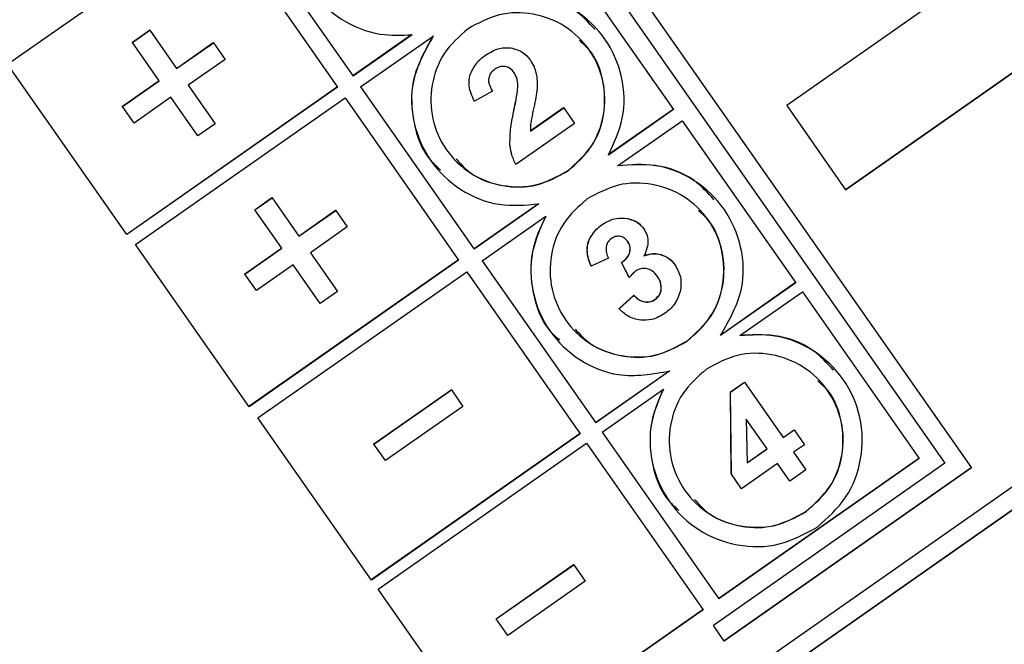
# Model space of a CAD drawing. Units: millimetres. Extents: x 11 to 501, y 5 to 275.
# Drawn here: x 90 to 93, y 215 to 217 of the extents above; entities that cross this region are included whole.
import ezdxf

# ---------------------------------------------------------------- set-up
doc = ezdxf.new("R2010")
doc.units = ezdxf.units.MM

msp = doc.modelspace()

# ---------------------------------------------------------------- linework, layer by layer
at = {"color": 7, "linetype": 'Continuous', "lineweight": 25}
for p, q in [((87.4954, 211.5607), (97.3252, 218.4436)), ((91.3548, 218.1114), (93.09, 215.6334)), ((91.3394, 218.0245), (93.003, 215.6486)), ((90.6716, 217.476), (91.0626, 216.9176)), ((89.9297, 216.9565), (90.6204, 217.4401)), ((90.6204, 217.4401), (91.0114, 216.8817)), ((91.7405, 217.3395), (92.1127, 216.8081)), ((93.1271, 217.271), (92.4845, 216.821)), ((90.3387, 217.0289), (90.3953, 217.0685)), ((90.3391, 217.0283), (90.3957, 217.0679)), ((90.3957, 217.0679), (90.3953, 217.0685)), ((90.3957, 217.0679), (90.4838, 216.9422)), ((91.2556, 217.0537), (91.0621, 216.9182)), ((91.2561, 217.0531), (91.0626, 216.9176)), ((91.0873, 216.8822), (91.3253, 217.0488)), ((90.3391, 217.0283), (90.3387, 217.0289)), ((90.4271, 216.9026), (90.3391, 217.0283)), ((90.4833, 216.9428), (90.6041, 217.0274)), ((90.4838, 216.9422), (90.6045, 217.0268)), ((90.6045, 217.0268), (90.6041, 217.0274)), ((90.6045, 217.0268), (90.6425, 216.9725)), ((90.6425, 216.9725), (90.5217, 216.888)), ((91.6434, 216.9706), (91.643, 216.9712)), ((92.6771, 216.5459), (93.3202, 216.9962)), ((92.6775, 216.5453), (93.3206, 216.9955)), ((90.3207, 216.3981), (89.9297, 216.9565)), ((90.306, 216.8187), (90.4267, 216.9032)), ((90.3065, 216.8181), (90.4271, 216.9026)), ((91.0109, 216.8824), (90.3202, 216.3987)), ((91.0114, 216.8817), (90.3207, 216.3981)), ((90.5217, 216.888), (90.6105, 216.7612)), ((91.0873, 216.8822), (91.4595, 216.3507)), ((91.5194, 216.8681), (91.4609, 216.8352)), ((90.4651, 216.8483), (90.3444, 216.7639)), ((90.3493, 216.3654), (91.0362, 216.8463)), ((90.5539, 216.7215), (90.4651, 216.8483)), ((91.0362, 216.8463), (91.4083, 216.3149)), ((91.4609, 216.8352), (91.4604, 216.8358)), ((87.5307, 211.5102), (95.1239, 216.8269)), ((87.5312, 211.5096), (95.1243, 216.8263)), ((90.3065, 216.8181), (90.306, 216.8187)), ((90.3444, 216.7639), (90.3065, 216.8181)), ((91.6436, 216.7381), (91.7527, 216.8145)), ((91.6441, 216.7375), (91.7531, 216.8139)), ((91.7531, 216.8139), (91.7527, 216.8145)), ((91.7531, 216.8139), (91.7888, 216.7629)), ((92.1122, 216.8087), (91.8992, 216.6595)), ((92.1127, 216.8081), (91.8996, 216.6589)), ((92.4845, 216.821), (92.6775, 216.5453)), ((91.9299, 216.6233), (92.1417, 216.7715)), ((92.1417, 216.7715), (92.5138, 216.2401)), ((90.6105, 216.7612), (90.5539, 216.7215)), ((91.7888, 216.7629), (91.5962, 216.6281)), ((91.5962, 216.6281), (91.5958, 216.6287)), ((90.7398, 216.4797), (90.7964, 216.5193)), ((90.7402, 216.4791), (90.7968, 216.5187)), ((90.7968, 216.5187), (90.7964, 216.5193)), ((90.7968, 216.5187), (90.8848, 216.393)), ((91.6709, 216.4996), (91.4591, 216.3513)), ((91.6713, 216.499), (91.4595, 216.3507)), ((90.7402, 216.4791), (90.7398, 216.4797)), ((90.8283, 216.3534), (90.7402, 216.4791)), ((90.8844, 216.3936), (91.0051, 216.4781)), ((90.8848, 216.393), (91.0056, 216.4775)), ((91.0056, 216.4775), (91.0051, 216.4781)), ((91.0056, 216.4775), (91.0435, 216.4233)), ((91.4862, 216.3126), (91.6944, 216.4583)), ((91.0435, 216.4233), (90.9228, 216.3388)), ((92.0158, 216.4174), (92.0154, 216.418)), ((90.7214, 215.8339), (90.3493, 216.3654)), ((90.7071, 216.2695), (90.8278, 216.354)), ((90.7075, 216.2689), (90.8283, 216.3534)), ((90.9228, 216.3388), (91.0116, 216.2119)), ((91.9, 216.3215), (91.8434, 216.2947)), ((91.4079, 216.3155), (90.721, 215.8345)), ((91.4083, 216.3149), (90.7214, 215.8339)), ((90.8662, 216.2992), (90.7455, 216.2146)), ((90.955, 216.1723), (90.8662, 216.2992)), ((91.4862, 216.3126), (91.8583, 215.7811)), ((91.8434, 216.2947), (91.843, 216.2953)), ((91.9431, 216.3066), (91.9427, 216.3072)), ((91.9679, 216.2583), (91.9427, 216.3072)), ((91.9683, 216.2577), (91.9431, 216.3066)), ((92.1184, 216.2984), (92.1179, 216.299)), ((90.7075, 216.2689), (90.7071, 216.2695)), ((90.7455, 216.2146), (90.7075, 216.2689)), ((90.7505, 215.7974), (91.435, 216.2767)), ((91.435, 216.2767), (91.8071, 215.7452)), ((91.9683, 216.2577), (91.9679, 216.2583)), ((92.5134, 216.2407), (92.2668, 216.068)), ((92.5138, 216.2401), (92.2672, 216.0674)), ((91.0116, 216.2119), (90.955, 216.1723)), ((91.9345, 216.1558), (91.9832, 216.1994)), ((91.9349, 216.1552), (91.9836, 216.1988)), ((91.9836, 216.1988), (91.9832, 216.1994)), ((92.3312, 216.067), (92.5358, 216.2102)), ((92.5358, 216.2102), (92.9184, 215.6639)), ((91.9349, 216.1552), (91.9345, 216.1558)), ((92.101, 215.9519), (91.8579, 215.7817)), ((92.1014, 215.9513), (91.8583, 215.7811)), ((92.2997, 215.8827), (92.3458, 215.915)), ((92.3001, 215.8821), (92.3462, 215.9144)), ((92.3462, 215.9144), (92.3458, 215.915)), ((92.3462, 215.9144), (92.4733, 215.7329)), ((91.1302, 215.712), (91.3843, 215.8899)), ((91.1306, 215.7113), (91.3848, 215.8893)), ((91.3848, 215.8893), (91.3843, 215.8899)), ((91.3848, 215.8893), (91.4227, 215.8351)), ((91.8796, 215.7507), (92.0799, 215.891)), ((92.3001, 215.8821), (92.2997, 215.8827)), ((92.3025, 215.614), (92.2997, 215.8827)), ((92.3029, 215.6133), (92.3001, 215.8821)), ((91.4227, 215.8351), (91.1686, 215.6572)), ((91.1226, 215.2659), (90.7505, 215.7974)), ((92.4201, 215.6957), (92.3517, 215.7934)), ((92.3517, 215.7934), (92.3542, 215.6496)), ((91.8067, 215.7459), (91.1222, 215.2665)), ((91.8071, 215.7452), (91.1226, 215.2659)), ((91.8796, 215.7507), (92.2621, 215.2044)), ((92.4729, 215.7336), (92.5084, 215.7585)), ((92.4733, 215.7329), (92.5089, 215.7578)), ((92.5089, 215.7578), (92.5084, 215.7585)), ((92.5089, 215.7578), (92.5426, 215.7096)), ((91.1306, 215.7113), (91.1302, 215.712)), ((91.1686, 215.6572), (91.1306, 215.7113)), ((91.1446, 215.2361), (91.8284, 215.7149)), ((91.8284, 215.7149), (92.2109, 215.1686)), ((92.5426, 215.7096), (92.5071, 215.6847)), ((92.3542, 215.6505), (92.4197, 215.6963)), ((92.3542, 215.6496), (92.4201, 215.6957)), ((92.5071, 215.6847), (92.5474, 215.6272)), ((93.003, 215.6486), (92.2439, 215.1171)), ((92.9179, 215.6646), (92.2617, 215.205)), ((92.9184, 215.6639), (92.2621, 215.2044)), ((92.4539, 215.6475), (92.3366, 215.5653)), ((92.4942, 215.5899), (92.4539, 215.6475)), ((93.0895, 215.634), (92.2792, 215.0666)), ((93.09, 215.6334), (92.2797, 215.066)), ((92.3029, 215.6133), (92.3025, 215.614)), ((92.3366, 215.5653), (92.3029, 215.6133)), ((92.5474, 215.6272), (92.4942, 215.5899)), ((91.5314, 215.1389), (91.7856, 215.3169)), ((91.5319, 215.1383), (91.786, 215.3162)), ((91.786, 215.3162), (91.7856, 215.3169)), ((91.786, 215.3162), (91.824, 215.262)), ((91.824, 215.262), (91.5698, 215.0841)), ((91.5271, 214.6898), (91.1446, 215.2361)), ((92.2105, 215.1692), (91.5267, 214.6904)), ((92.2109, 215.1686), (91.5271, 214.6898)), ((91.5319, 215.1383), (91.5314, 215.1389)), ((91.5698, 215.0841), (91.5319, 215.1383)), ((92.2797, 215.066), (92.2439, 215.1171))]:
    msp.add_line(p, q, dxfattribs=at)
msp.add_circle((83.7924, 227.3076), 31.25, dxfattribs=at)
for radius, start, end in [(27, 40.84582, 206.49374), (26.8, 40.8896, 206.28472), (26.7913, 40.89152, 206.28047), (26.7875, 40.80237, 206.27873), (27, 270, 26.49374), (26.7913, 270, 26.28047), (26.7875, 270, 26.27873), (26.625, 220.92845, 21.32842), (26.8, 220.8896, 0)]:
    msp.add_arc((83.7924, 227.3076), radius, start, end, dxfattribs=at)
for points, knots in [([(91.0128, 217.6824), (90.9784, 217.652), (90.9097, 217.5912), (90.8612, 217.4589), (90.8634, 217.3206), (90.9196, 217.1931), (91.0197, 217.0975), (91.1401, 217.0486), (91.2209, 217.0517), (91.2561, 217.0531)], [0, 0, 0, 0, 0.147744, 0.295366, 0.442922, 0.590476, 0.738053, 0.885795, 1, 1, 1, 1]), ([(91.8559, 217.0701), (91.8352, 217.0928), (91.7837, 217.1491), (91.6545, 217.1967), (91.5551, 217.1811), (91.5009, 217.1727)], [0, 0, 0, 0, 0.235044, 0.583041, 1, 1, 1, 1]), ([(91.8996, 216.6589), (91.9181, 216.6983), (91.956, 216.7791), (91.9509, 216.9174), (91.8955, 217.0444), (91.7953, 217.14), (91.656, 217.197), (91.5559, 217.1809), (91.5014, 217.1721)], [0, 0, 0, 0, 0.154807, 0.31731, 0.479812, 0.64234, 0.805048, 1, 1, 1, 1]), ([(91.7663, 216.6063), (91.7945, 216.6312), (91.8509, 216.6811), (91.8907, 216.7896), (91.8889, 216.9032), (91.8428, 217.0076), (91.7605, 217.0867), (91.6544, 217.1274), (91.5387, 217.1271), (91.4725, 217.0911), (91.4394, 217.0732)], [0, 0, 0, 0, 0.125062, 0.250021, 0.374924, 0.499826, 0.624741, 0.749803, 0.874865, 1, 1, 1, 1]), ([(91.4394, 217.0732), (91.4112, 217.0482), (91.3548, 216.9984), (91.315, 216.8898), (91.3168, 216.7763), (91.3629, 216.6719), (91.4452, 216.5927), (91.5513, 216.5521), (91.667, 216.5524), (91.7332, 216.5883), (91.7663, 216.6063)], [0, 0, 0, 0, 0.125062, 0.250021, 0.374924, 0.499826, 0.624741, 0.749803, 0.874865, 1, 1, 1, 1]), ([(91.3248, 217.0494), (91.2977, 217.001), (91.2481, 216.9123), (91.2561, 216.7641), (91.2928, 216.6601), (91.3379, 216.6203), (91.3489, 216.6106)], [0, 0, 0, 0, 0.340195, 0.624121, 0.908044, 1, 1, 1, 1]), ([(91.3253, 217.0488), (91.2984, 217.0006), (91.249, 216.9121), (91.2548, 216.7619), (91.3102, 216.6351), (91.4105, 216.5394), (91.5388, 216.4871), (91.6279, 216.4951), (91.6713, 216.499)], [0, 0, 0, 0, 0.19471, 0.357213, 0.519716, 0.682243, 0.844951, 1, 1, 1, 1]), ([(91.7659, 216.6069), (91.794, 216.6318), (91.8504, 216.6816), (91.8906, 216.7906), (91.8873, 216.9025), (91.855, 216.9905), (91.8158, 217.0246), (91.8047, 217.0343)], [0, 0, 0, 0, 0.227762, 0.455339, 0.682812, 0.910285, 1, 1, 1, 1]), ([(91.4967, 216.9865), (91.5118, 216.9958), (91.5374, 217.0116), (91.5672, 217.0107), (91.5794, 217.0104)], [0, 0, 0, 0, 0.590795, 1, 1, 1, 1]), ([(91.5794, 217.0104), (91.5936, 217.0067), (91.6192, 216.9999), (91.636, 216.9796), (91.6434, 216.9706)], [0, 0, 0, 0, 0.554274, 1, 1, 1, 1]), ([(91.446, 216.9217), (91.4523, 216.9355), (91.4639, 216.9613), (91.4863, 216.9785), (91.4967, 216.9865)], [0, 0, 0, 0, 0.535073, 1, 1, 1, 1]), ([(91.6434, 216.9706), (91.648, 216.9632), (91.6562, 216.9502), (91.6604, 216.9354), (91.6622, 216.9289)], [0, 0, 0, 0, 0.562576, 1, 1, 1, 1]), ([(91.5272, 216.9401), (91.5216, 216.9355), (91.5118, 216.9275), (91.5085, 216.9156), (91.5071, 216.9106)], [0, 0, 0, 0, 0.581317, 1, 1, 1, 1]), ([(91.5614, 216.9493), (91.5549, 216.9495), (91.5425, 216.9498), (91.5321, 216.9432), (91.5272, 216.9401)], [0, 0, 0, 0, 0.527642, 1, 1, 1, 1]), ([(91.591, 216.928), (91.5863, 216.934), (91.5784, 216.9441), (91.5663, 216.9478), (91.5614, 216.9493)], [0, 0, 0, 0, 0.595506, 1, 1, 1, 1]), ([(91.4609, 216.8352), (91.4526, 216.8519), (91.439, 216.8796), (91.444, 216.9097), (91.446, 216.9217)], [0, 0, 0, 0, 0.604131, 1, 1, 1, 1]), ([(91.5071, 216.9106), (91.5068, 216.9071), (91.5063, 216.8997), (91.5101, 216.8849), (91.5157, 216.8748), (91.5194, 216.8681)], [0, 0, 0, 0, 0.229554, 0.49284, 1, 1, 1, 1]), ([(91.6028, 216.8872), (91.6021, 216.8958), (91.601, 216.9106), (91.5936, 216.9234), (91.5905, 216.9287)], [0, 0, 0, 0, 0.585858, 1, 1, 1, 1]), ([(91.6032, 216.8866), (91.6025, 216.8952), (91.6014, 216.91), (91.594, 216.9228), (91.591, 216.928)], [0, 0, 0, 0, 0.585858, 1, 1, 1, 1]), ([(91.6622, 216.9289), (91.6638, 216.9198), (91.6668, 216.9026), (91.6662, 216.8852), (91.6659, 216.8769)], [0, 0, 0, 0, 0.526852, 1, 1, 1, 1]), ([(91.59, 216.8084), (91.594, 216.8265), (91.5998, 216.8526), (91.6021, 216.8791), (91.6028, 216.8872)], [0, 0, 0, 0, 0.695285, 1, 1, 1, 1]), ([(91.5904, 216.8078), (91.5944, 216.8259), (91.6002, 216.8519), (91.6025, 216.8785), (91.6032, 216.8866)], [0, 0, 0, 0, 0.695285, 1, 1, 1, 1]), ([(91.6659, 216.8769), (91.6647, 216.8672), (91.6623, 216.8465), (91.6578, 216.8261), (91.6554, 216.8152)], [0, 0, 0, 0, 0.468094, 1, 1, 1, 1]), ([(91.5766, 216.6959), (91.5772, 216.7138), (91.5783, 216.7515), (91.5862, 216.7883), (91.5904, 216.8078)], [0, 0, 0, 0, 0.472419, 1, 1, 1, 1]), ([(91.6554, 216.8152), (91.6526, 216.8027), (91.6484, 216.7845), (91.6455, 216.7662), (91.6446, 216.7606)], [0, 0, 0, 0, 0.694096, 1, 1, 1, 1]), ([(91.6446, 216.7606), (91.6442, 216.7561), (91.6434, 216.7484), (91.6439, 216.7407), (91.6441, 216.7375)], [0, 0, 0, 0, 0.585448, 1, 1, 1, 1]), ([(91.5962, 216.6281), (91.5906, 216.6401), (91.5805, 216.6617), (91.5778, 216.6854), (91.5766, 216.6959)], [0, 0, 0, 0, 0.554236, 1, 1, 1, 1]), ([(91.4001, 216.6464), (91.4154, 216.6297), (91.4561, 216.5854), (91.5517, 216.5536), (91.6664, 216.5528), (91.7327, 216.5889), (91.7659, 216.6069)], [0, 0, 0, 0, 0.167778, 0.445133, 0.722486, 1, 1, 1, 1]), ([(92.2467, 216.512), (92.226, 216.5347), (92.1745, 216.591), (92.058, 216.6335), (91.9711, 216.627), (91.9295, 216.6239)], [0, 0, 0, 0, 0.260454, 0.646072, 1, 1, 1, 1]), ([(92.2672, 216.0674), (92.2959, 216.1172), (92.3476, 216.2069), (92.3416, 216.3594), (92.2863, 216.4863), (92.186, 216.582), (92.0592, 216.6336), (91.9718, 216.6266), (91.9299, 216.6233)], [0, 0, 0, 0, 0.201981, 0.364167, 0.526352, 0.688563, 0.850954, 1, 1, 1, 1]), ([(92.1571, 216.0482), (92.1853, 216.0731), (92.2417, 216.123), (92.2815, 216.2315), (92.2797, 216.345), (92.2336, 216.4495), (92.1513, 216.5286), (92.0452, 216.5692), (91.9295, 216.569), (91.8633, 216.533), (91.8302, 216.515)], [0, 0, 0, 0, 0.125062, 0.250021, 0.374924, 0.499826, 0.624741, 0.749803, 0.874865, 1, 1, 1, 1]), ([(91.8302, 216.515), (91.802, 216.4901), (91.7456, 216.4403), (91.7058, 216.3317), (91.7076, 216.2182), (91.7537, 216.1138), (91.836, 216.0346), (91.9421, 215.994), (92.0578, 215.9943), (92.124, 216.0302), (92.1571, 216.0482)], [0, 0, 0, 0, 0.1250615, 0.2500212, 0.3749237, 0.499826, 0.624741, 0.7498034, 0.8748654, 1, 1, 1, 1]), ([(91.694, 216.459), (91.6764, 216.4207), (91.6397, 216.3408), (91.6468, 216.2061), (91.6836, 216.102), (91.7287, 216.0622), (91.7397, 216.0524)], [0, 0, 0, 0, 0.283057, 0.59157, 0.90008, 1, 1, 1, 1]), ([(91.6944, 216.4583), (91.677, 216.4202), (91.6405, 216.3406), (91.6456, 216.2039), (91.701, 216.0769), (91.8012, 215.9814), (91.9426, 215.9235), (92.0447, 215.9414), (92.1014, 215.9513)], [0, 0, 0, 0, 0.1488041, 0.3109906, 0.4731757, 0.635386, 0.7977768, 1, 1, 1, 1]), ([(91.8794, 216.4313), (91.8943, 216.44), (91.9202, 216.4551), (91.9498, 216.4522), (91.9624, 216.4509)], [0, 0, 0, 0, 0.575292, 1, 1, 1, 1]), ([(91.9619, 216.4515), (91.974, 216.448), (91.9952, 216.4419), (92.0093, 216.4252), (92.0154, 216.418)], [0, 0, 0, 0, 0.570309, 1, 1, 1, 1]), ([(91.9624, 216.4509), (91.9744, 216.4474), (91.9956, 216.4413), (92.0097, 216.4246), (92.0158, 216.4174)], [0, 0, 0, 0, 0.570309, 1, 1, 1, 1]), ([(92.1567, 216.0488), (92.1848, 216.0737), (92.2412, 216.1235), (92.2814, 216.2325), (92.2781, 216.3444), (92.2458, 216.4324), (92.2066, 216.4665), (92.1955, 216.4762)], [0, 0, 0, 0, 0.227762, 0.455339, 0.682812, 0.910285, 1, 1, 1, 1]), ([(91.8429, 216.3925), (91.8484, 216.4006), (91.8586, 216.4155), (91.8729, 216.4263), (91.8794, 216.4313)], [0, 0, 0, 0, 0.544557, 1, 1, 1, 1]), ([(92.0158, 216.4174), (92.0199, 216.4102), (92.0282, 216.396), (92.0311, 216.3639), (92.0223, 216.3424), (92.0167, 216.3285)], [0, 0, 0, 0, 0.263718, 0.525598, 1, 1, 1, 1]), ([(91.8298, 216.3479), (91.8305, 216.3566), (91.8318, 216.3725), (91.8391, 216.3867), (91.8425, 216.3931)], [0, 0, 0, 0, 0.543924, 1, 1, 1, 1]), ([(91.8302, 216.3473), (91.8309, 216.356), (91.8322, 216.3719), (91.8396, 216.386), (91.8429, 216.3925)], [0, 0, 0, 0, 0.543924, 1, 1, 1, 1]), ([(91.9094, 216.3851), (91.9047, 216.3811), (91.8963, 216.3738), (91.8935, 216.3632), (91.8922, 216.3585)], [0, 0, 0, 0, 0.558597, 1, 1, 1, 1]), ([(91.9383, 216.3925), (91.9327, 216.3927), (91.9223, 216.3931), (91.9135, 216.3876), (91.9094, 216.3851)], [0, 0, 0, 0, 0.5350894, 1, 1, 1, 1]), ([(91.963, 216.3755), (91.9592, 216.3803), (91.9525, 216.3884), (91.9425, 216.3913), (91.9383, 216.3925)], [0, 0, 0, 0, 0.58214, 1, 1, 1, 1]), ([(91.8922, 216.3585), (91.892, 216.3517), (91.8915, 216.3388), (91.8972, 216.3271), (91.9, 216.3215)], [0, 0, 0, 0, 0.51775, 1, 1, 1, 1]), ([(91.97, 216.3407), (91.9707, 216.3476), (91.9721, 216.3603), (91.9656, 216.3712), (91.9626, 216.3761)], [0, 0, 0, 0, 0.544529, 1, 1, 1, 1]), ([(91.9704, 216.3401), (91.9712, 216.347), (91.9726, 216.3597), (91.966, 216.3706), (91.963, 216.3755)], [0, 0, 0, 0, 0.544529, 1, 1, 1, 1]), ([(91.843, 216.2953), (91.8388, 216.3055), (91.8319, 216.3225), (91.8304, 216.3407), (91.8298, 216.3479)], [0, 0, 0, 0, 0.602067, 1, 1, 1, 1]), ([(91.8434, 216.2947), (91.8393, 216.3049), (91.8324, 216.3219), (91.8308, 216.34), (91.8302, 216.3473)], [0, 0, 0, 0, 0.602067, 1, 1, 1, 1]), ([(91.9427, 216.3072), (91.9501, 216.3126), (91.9623, 216.3214), (91.9678, 216.3352), (91.97, 216.3407)], [0, 0, 0, 0, 0.60589, 1, 1, 1, 1]), ([(91.9431, 216.3066), (91.9505, 216.312), (91.9627, 216.3208), (91.9682, 216.3346), (91.9704, 216.3401)], [0, 0, 0, 0, 0.60589, 1, 1, 1, 1]), ([(92.0162, 216.3291), (92.0267, 216.3326), (92.0451, 216.3386), (92.064, 216.3347), (92.0722, 216.333)], [0, 0, 0, 0, 0.5672843, 1, 1, 1, 1]), ([(92.0167, 216.3285), (92.0271, 216.3319), (92.0456, 216.338), (92.0644, 216.3341), (92.0726, 216.3324)], [0, 0, 0, 0, 0.5672843, 1, 1, 1, 1]), ([(92.0722, 216.333), (92.0821, 216.3289), (92.1003, 216.3215), (92.1124, 216.306), (92.1179, 216.299)], [0, 0, 0, 0, 0.544635, 1, 1, 1, 1]), ([(92.0726, 216.3324), (92.0825, 216.3283), (92.1007, 216.3208), (92.1128, 216.3054), (92.1184, 216.2984)], [0, 0, 0, 0, 0.544635, 1, 1, 1, 1]), ([(92.0263, 216.2863), (92.0192, 216.2871), (92.0065, 216.2886), (91.9955, 216.2822), (91.9907, 216.2794)], [0, 0, 0, 0, 0.560544, 1, 1, 1, 1]), ([(92.1184, 216.2984), (92.1263, 216.2839), (92.1407, 216.2576), (92.1373, 216.2281), (92.1358, 216.215)], [0, 0, 0, 0, 0.5553972, 1, 1, 1, 1]), ([(91.9907, 216.2794), (91.9865, 216.2761), (91.9783, 216.2695), (91.9716, 216.2616), (91.9683, 216.2577)], [0, 0, 0, 0, 0.515393, 1, 1, 1, 1]), ([(92.0604, 216.2614), (92.055, 216.2682), (92.0458, 216.2797), (92.032, 216.2844), (92.0263, 216.2863)], [0, 0, 0, 0, 0.5880404, 1, 1, 1, 1]), ([(92.0727, 216.2191), (92.0725, 216.2272), (92.0722, 216.2428), (92.0639, 216.2558), (92.06, 216.262)], [0, 0, 0, 0, 0.526618, 1, 1, 1, 1]), ([(92.0731, 216.2185), (92.0729, 216.2266), (92.0726, 216.2422), (92.0643, 216.2552), (92.0604, 216.2614)], [0, 0, 0, 0, 0.526618, 1, 1, 1, 1]), ([(91.9832, 216.1994), (91.9892, 216.1934), (91.9993, 216.1833), (92.013, 216.1795), (92.0186, 216.178)], [0, 0, 0, 0, 0.596026, 1, 1, 1, 1]), ([(91.9836, 216.1988), (91.9896, 216.1928), (91.9998, 216.1827), (92.0135, 216.1789), (92.019, 216.1774)], [0, 0, 0, 0, 0.596026, 1, 1, 1, 1]), ([(92.0531, 216.1861), (92.0587, 216.1911), (92.0688, 216.2001), (92.0715, 216.2132), (92.0727, 216.2191)], [0, 0, 0, 0, 0.555094, 1, 1, 1, 1]), ([(92.0535, 216.1855), (92.0591, 216.1905), (92.0692, 216.1995), (92.0719, 216.2126), (92.0731, 216.2185)], [0, 0, 0, 0, 0.555094, 1, 1, 1, 1]), ([(92.1358, 216.215), (92.1305, 216.1986), (92.121, 216.1688), (92.0967, 216.1492), (92.0857, 216.1404)], [0, 0, 0, 0, 0.548348, 1, 1, 1, 1]), ([(92.0186, 216.178), (92.0254, 216.1777), (92.0378, 216.177), (92.0484, 216.1833), (92.0531, 216.1861)], [0, 0, 0, 0, 0.555219, 1, 1, 1, 1]), ([(92.019, 216.1774), (92.0259, 216.1771), (92.0382, 216.1764), (92.0488, 216.1827), (92.0535, 216.1855)], [0, 0, 0, 0, 0.555219, 1, 1, 1, 1]), ([(92.0056, 216.1176), (91.9907, 216.1209), (91.9635, 216.1269), (91.9438, 216.1464), (91.9349, 216.1552)], [0, 0, 0, 0, 0.548715, 1, 1, 1, 1]), ([(92.0857, 216.1404), (92.0714, 216.1318), (92.0465, 216.117), (92.0178, 216.1174), (92.0056, 216.1176)], [0, 0, 0, 0, 0.576239, 1, 1, 1, 1]), ([(91.7909, 216.0883), (91.8062, 216.0716), (91.8469, 216.0273), (91.9425, 215.9955), (92.0572, 215.9947), (92.1235, 216.0308), (92.1567, 216.0488)], [0, 0, 0, 0, 0.167778, 0.445133, 0.722486, 1, 1, 1, 1]), ([(92.6375, 215.9539), (92.6168, 215.9766), (92.5653, 216.033), (92.4523, 216.074), (92.3689, 216.0696), (92.3308, 216.0676)], [0, 0, 0, 0, 0.268433, 0.665865, 1, 1, 1, 1]), ([(92.5837, 215.439), (92.618, 215.4694), (92.6867, 215.5301), (92.7353, 215.6624), (92.7331, 215.8007), (92.6769, 215.9283), (92.5768, 216.0238), (92.4534, 216.074), (92.3695, 216.0692), (92.3312, 216.067)], [0, 0, 0, 0, 0.14628, 0.292439, 0.438533, 0.584626, 0.730741, 0.877019, 1, 1, 1, 1]), ([(92.5479, 215.4901), (92.5761, 215.515), (92.6325, 215.5649), (92.6723, 215.6734), (92.6705, 215.7869), (92.6244, 215.8913), (92.5421, 215.9705), (92.436, 216.0111), (92.3202, 216.0109), (92.2541, 215.9749), (92.221, 215.9569)], [0, 0, 0, 0, 0.125062, 0.250021, 0.374924, 0.499826, 0.624741, 0.749803, 0.874865, 1, 1, 1, 1]), ([(92.221, 215.9569), (92.1928, 215.932), (92.1364, 215.8822), (92.0966, 215.7736), (92.0983, 215.6601), (92.1445, 215.5557), (92.2268, 215.4765), (92.3329, 215.4359), (92.4486, 215.4361), (92.5148, 215.4721), (92.5479, 215.4901)], [0, 0, 0, 0, 0.125062, 0.250021, 0.374924, 0.499826, 0.624741, 0.749803, 0.874865, 1, 1, 1, 1]), ([(92.5474, 215.4907), (92.5756, 215.5156), (92.6319, 215.5654), (92.6722, 215.6743), (92.6689, 215.7863), (92.6366, 215.8743), (92.5974, 215.9084), (92.5863, 215.9181)], [0, 0, 0, 0, 0.227762, 0.455339, 0.682812, 0.910285, 1, 1, 1, 1]), ([(92.0795, 215.8916), (92.0642, 215.8563), (92.0308, 215.779), (92.0376, 215.648), (92.0743, 215.5438), (92.1195, 215.5041), (92.1305, 215.4943)], [0, 0, 0, 0, 0.265569, 0.581607, 0.897643, 1, 1, 1, 1]), ([(92.0799, 215.891), (92.0647, 215.8558), (92.0315, 215.7788), (92.0364, 215.6458), (92.0918, 215.5191), (92.1923, 215.4224), (92.3216, 215.3729), (92.4627, 215.3733), (92.5433, 215.4171), (92.5837, 215.439)], [0, 0, 0, 0, 0.122764, 0.268858, 0.41495, 0.561066, 0.707344, 0.853628, 1, 1, 1, 1]), ([(92.1817, 215.5302), (92.197, 215.5135), (92.2377, 215.4692), (92.3333, 215.4373), (92.448, 215.4366), (92.5143, 215.4726), (92.5474, 215.4907)], [0, 0, 0, 0, 0.167778, 0.445133, 0.722486, 1, 1, 1, 1])]:
    msp.add_open_spline(points, degree=3, knots=knots, dxfattribs=at)

doc.saveas('drawing.dxf')
